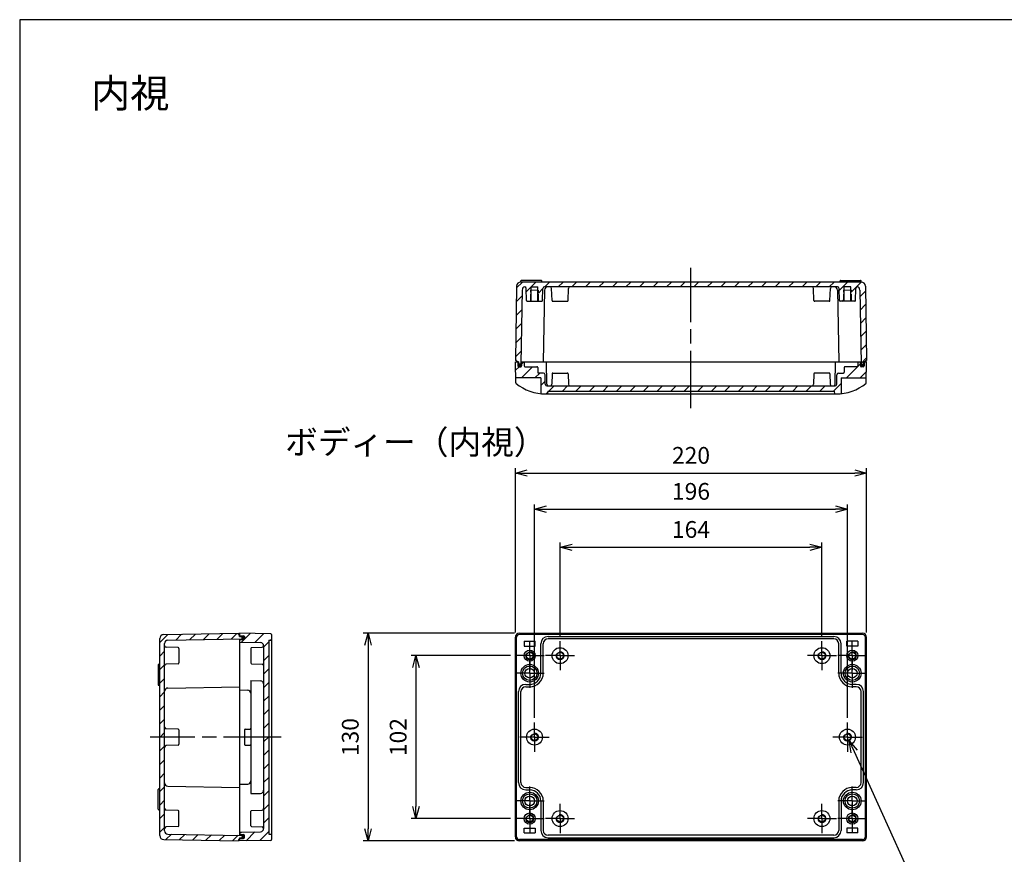
# Model space of a CAD drawing. Units: millimetres. Extents: x 0 to 3647, y 0 to 840.
# Drawn here: x 2438 to 3055, y 317 to 840 of the extents above; entities that cross this region are included whole.
import ezdxf

# ---------------------------------------------------------------- set-up
doc = ezdxf.new("R2010")
doc.units = ezdxf.units.MM
doc.header["$LTSCALE"] = 3
for name, pattern in [('AM_ISO02W050x2', [3.75, 3, -0.75]), ('AM_ISO08W050', [18, 12, -1.5, 3, -1.5]), ('AM_ISO08W050x2', [9, 6, -0.75, 1.5, -0.75])]:
    doc.linetypes.add(name, pattern=pattern)
for name, color, linetype, lineweight in [('AM_5', 3, 'Continuous', 25), ('AM_5 @ 3', 3, 'Continuous', 25), ('AM_7', 4, 'AM_ISO08W050', 25), ('AM_8', 1, 'Continuous', 25), ('ｶﾞｽｹｯﾄ', 5, 'Continuous', 25), ('ﾄｯﾌﾟｶﾊﾞｰ', 7, 'Continuous', 25), ('ﾎﾞﾃﾞｨｰ', 2, 'Continuous', 25), ('ﾎﾞﾃﾞｨｰ0', 2, 'AM_ISO02W050x2', 13)]:
    doc.layers.add(name, color=color, linetype=linetype, lineweight=lineweight)
doc.styles.get("Standard").update_dxf_attribs({"font": 'ISOCP.SHX', "bigfont": 'EXTFONT.SHX'})
doc.styles.add('takachi1', font='txt', dxfattribs={"height": 2.5})
doc.dimstyles.new('AM_ISO$0', dxfattribs={"dimtxt": 3.5, "dimasz": 2.5, "dimexe": 1, "dimexo": 1, "dimgap": 1.5, "dimtad": 1, "dimdsep": 46, "dimtxsty": 'Standard', "dimblk": 'OPEN30', "dimcen": 0, "dimclrd": 3, "dimclre": 3, "dimclrt": 2, "dimadec": 0, "dimazin": 2, "dimtp": 0.1, "dimtm": 0.1, "dimtfac": 0.71, "dimtmove": 0, "dimatfit": 3, "dimldrblk": 'OPEN30', "dimfxl": 0, "dimlwd": -1, "dimlwe": -1, "dimarcsym": 0})
doc.dimstyles.new('AM_ISO$3', dxfattribs={"dimtxt": 3.5, "dimasz": 2.5, "dimexe": 1, "dimexo": 1, "dimgap": 1.5, "dimtad": 1, "dimtoh": 1, "dimdsep": 46, "dimtxsty": 'Standard', "dimblk": 'OPEN30', "dimcen": 0, "dimclrd": 3, "dimclre": 3, "dimclrt": 2, "dimadec": 0, "dimazin": 2, "dimtp": 0.1, "dimtm": 0.1, "dimtfac": 0.71, "dimtofl": 0, "dimtmove": 0, "dimatfit": 0, "dimldrblk": 'OPEN30', "dimfxl": 0, "dimlwd": -1, "dimlwe": -1, "dimarcsym": 0})
pattern_1 = [(45, (0, -64.7684), (-4.242641, 4.242641), [])]
pattern_2 = [(45, (31.465, -26.169), (-4.242641, 4.242641), [])]

# ---------------------------------------------------------------- blocks, each defined once
blk = doc.blocks.new('TK-A3')
blk.add_lwpolyline([(0, 0), (403, 0), (403, 280), (0, 280)], close=True)
blk = doc.blocks.new('_Open30')
at = {"color": 0, "linetype": 'ByBlock', "lineweight": -2}
for p, q in [((-1, 0.268), (0, 0)), ((0, 0), (-1, -0.268)), ((0, 0), (-1, 0))]:
    blk.add_line(p, q, dxfattribs=at)
blk = doc.blocks.new('*D45')
at = {"layer": 'AM_5', "color": 3, "transparency": 16777216}
for p, q in [((2745.28, 441.72), (2683.12, 441.72)), ((2686.12, 434.22), (2686.12, 347.22)), ((2745.28, 339.72), (2683.12, 339.72))]:
    blk.add_line(p, q, dxfattribs=at)
at = {"layer": 'Defpoints', "color": 0, "transparency": 16777216}
for p in [(2748.28, 441.72), (2686.12, 339.72), (2748.28, 339.72)]:
    blk.add_point(p, dxfattribs=at)
at = {"layer": 'AM_5', "color": 3, "transparency": 16777216, "xscale": 7.5, "yscale": 7.5, "zscale": 7.5}
for p, rotation in [((2686.12, 441.72), 90), ((2686.12, 339.72), 270)]:
    blk.add_blockref('_Open30', p, dxfattribs=dict(at, rotation=rotation))
at = {"layer": 'AM_5', "color": 2, "transparency": 16777216, "insert": (2676.37, 390.72), "char_height": 10.5, "attachment_point": 5, "rotation": 90}
blk.add_mtext('102', dxfattribs=at)
blk = doc.blocks.new('*D44')
at = {"layer": 'AM_5', "color": 3, "transparency": 16777216}
for p, q in [((2747.9, 455.72), (2653.13, 455.72)), ((2656.13, 448.22), (2656.13, 333.22)), ((2747.9, 325.72), (2653.13, 325.72))]:
    blk.add_line(p, q, dxfattribs=at)
at = {"layer": 'Defpoints', "color": 0, "transparency": 16777216}
for p in [(2750.9, 455.72), (2656.13, 325.72), (2750.9, 325.72)]:
    blk.add_point(p, dxfattribs=at)
at = {"layer": 'AM_5', "color": 3, "transparency": 16777216, "xscale": 7.5, "yscale": 7.5, "zscale": 7.5}
for p, rotation in [((2656.13, 455.72), 90), ((2656.13, 325.72), 270)]:
    blk.add_blockref('_Open30', p, dxfattribs=dict(at, rotation=rotation))
at = {"layer": 'AM_5', "color": 2, "transparency": 16777216, "insert": (2646.38, 390.72), "char_height": 10.5, "attachment_point": 5, "rotation": 90}
blk.add_mtext('130', dxfattribs=at)
blk = doc.blocks.new('*D48')
at = {"layer": 'AM_5', "color": 3, "transparency": 16777216}
for p, q in [((2776.4, 453.84), (2776.4, 512.64)), ((2940.4, 453.84), (2940.4, 512.64)), ((2783.9, 509.64), (2932.9, 509.64))]:
    blk.add_line(p, q, dxfattribs=at)
at = {"layer": 'Defpoints', "color": 0, "transparency": 16777216}
for p in [(2940.4, 509.64), (2776.4, 450.84), (2940.4, 450.84)]:
    blk.add_point(p, dxfattribs=at)
at = {"layer": 'AM_5', "color": 3, "transparency": 16777216, "xscale": 7.5, "yscale": 7.5, "zscale": 7.5, "rotation": 180}
blk.add_blockref('_Open30', (2776.4, 509.64), dxfattribs=at)
at = {"layer": 'AM_5', "color": 3, "transparency": 16777216, "xscale": 7.5, "yscale": 7.5, "zscale": 7.5}
blk.add_blockref('_Open30', (2940.4, 509.64), dxfattribs=at)
at = {"layer": 'AM_5', "color": 2, "transparency": 16777216, "insert": (2858.4, 519.39), "char_height": 10.5, "attachment_point": 5}
blk.add_mtext('164', dxfattribs=at)
blk = doc.blocks.new('*D47')
at = {"layer": 'AM_5', "color": 3, "transparency": 16777216}
for p, q in [((2760.4, 402.84), (2760.4, 536.49)), ((2956.4, 402.84), (2956.4, 536.49)), ((2767.9, 533.49), (2948.9, 533.49))]:
    blk.add_line(p, q, dxfattribs=at)
at = {"layer": 'Defpoints', "color": 0, "transparency": 16777216}
for p in [(2956.4, 533.49), (2760.4, 399.84), (2956.4, 399.84)]:
    blk.add_point(p, dxfattribs=at)
at = {"layer": 'AM_5', "color": 3, "transparency": 16777216, "xscale": 7.5, "yscale": 7.5, "zscale": 7.5, "rotation": 180}
blk.add_blockref('_Open30', (2760.4, 533.49), dxfattribs=at)
at = {"layer": 'AM_5', "color": 3, "transparency": 16777216, "xscale": 7.5, "yscale": 7.5, "zscale": 7.5}
blk.add_blockref('_Open30', (2956.4, 533.49), dxfattribs=at)
at = {"layer": 'AM_5', "color": 2, "transparency": 16777216, "insert": (2858.4, 543.24), "char_height": 10.5, "attachment_point": 5}
blk.add_mtext('196', dxfattribs=at)
blk = doc.blocks.new('*D46')
at = {"layer": 'AM_5', "color": 3, "transparency": 16777216}
for p, q in [((2748.4, 456.22), (2748.4, 559.04)), ((2755.9, 556.04), (2960.9, 556.04)), ((2968.4, 456.22), (2968.4, 559.04))]:
    blk.add_line(p, q, dxfattribs=at)
at = {"layer": 'Defpoints', "color": 0, "transparency": 16777216}
for p in [(2968.4, 556.04), (2748.4, 453.22), (2968.4, 453.22)]:
    blk.add_point(p, dxfattribs=at)
at = {"layer": 'AM_5', "color": 3, "transparency": 16777216, "xscale": 7.5, "yscale": 7.5, "zscale": 7.5, "rotation": 180}
blk.add_blockref('_Open30', (2748.4, 556.04), dxfattribs=at)
at = {"layer": 'AM_5', "color": 3, "transparency": 16777216, "xscale": 7.5, "yscale": 7.5, "zscale": 7.5}
blk.add_blockref('_Open30', (2968.4, 556.04), dxfattribs=at)
at = {"layer": 'AM_5', "color": 2, "transparency": 16777216, "insert": (2858.4, 565.79), "char_height": 10.5, "attachment_point": 5}
blk.add_mtext('220', dxfattribs=at)
blk = doc.blocks.new('*D61')
at = {"layer": 'AM_5', "color": 3, "transparency": 16777216}
for p, q in [((2960.54, 381.62), (3007.06, 279.4)), ((3007.06, 279.4), (3040.98, 279.4))]:
    blk.add_line(p, q, dxfattribs=at)
at = {"layer": 'Defpoints', "color": 0, "transparency": 16777216}
for p in [(2955.36, 393), (2957.43, 388.45)]:
    blk.add_point(p, dxfattribs=at)
at = {"layer": 'AM_5', "color": 3, "transparency": 16777216, "xscale": 7.5, "yscale": 7.5, "zscale": 7.5, "rotation": 114.4712366766228}
blk.add_blockref('_Open30', (2957.43, 388.45), dxfattribs=at)
at = {"layer": 'AM_5', "color": 2, "transparency": 16777216, "insert": (3026.27, 289.15), "char_height": 10.5, "attachment_point": 5}
blk.add_mtext('6-M5', dxfattribs=at)

msp = doc.modelspace()

# ---------------------------------------------------------------- hatches: boundary and pattern name
at = {"layer": 'AM_8'}
h = msp.add_hatch(dxfattribs=at)
h.set_pattern_fill('_U', color=256, scale=6, angle=45, style=0, pattern_type=0)
h.set_pattern_definition(pattern_2)
edge = h.paths.add_edge_path()
edge.add_line((2751.7143, 675.678), (2965.0832, 675.678))
edge.add_arc((2965.0832, 673.178), 2.5, 1, 90, ccw=False)
edge.add_line((2967.5829, 673.2217), (2968.3988, 626.478))
edge.add_line((2968.3988, 626.478), (2967.5988, 626.478))
edge.add_line((2967.5988, 626.478), (2967.5988, 625.678))
edge.add_line((2967.5988, 625.678), (2966.3988, 625.678))
edge.add_line((2966.3988, 625.678), (2966.3777, 624.4728))
edge.add_arc((2966.0778, 624.478), 0.3, 270, 359, ccw=False)
edge.add_line((2966.0778, 624.178), (2965.2201, 624.178))
edge.add_arc((2965.2201, 624.478), 0.3, 181, 270, ccw=False)
edge.add_line((2964.9201, 624.4728), (2964.113, 670.7129))
edge.add_arc((2962.1133, 670.678), 2, 1, 80.4529486)
edge.add_arc((2962.6787, 671.678), 1, 103.5172818, 178)
edge.add_line((2961.6794, 671.7129), (2961.4156, 664.1606))
edge.add_arc((2960.9159, 664.178), 0.5, 270, 358, ccw=False)
edge.add_line((2960.9159, 663.678), (2958.8988, 663.678))
edge.add_line((2958.8988, 663.678), (2958.8988, 670.678))
edge.add_line((2958.8988, 670.678), (2958.4988, 670.678))
edge.add_line((2958.4988, 670.678), (2958.4988, 672.678))
edge.add_line((2958.4988, 672.678), (2954.2988, 672.678))
edge.add_line((2954.2988, 672.678), (2954.2988, 670.678))
edge.add_line((2954.2988, 670.678), (2953.8988, 670.678))
edge.add_line((2953.8988, 670.678), (2953.8988, 663.678))
edge.add_line((2953.8988, 663.678), (2951.8816, 663.678))
edge.add_arc((2951.8816, 664.178), 0.5, 182, 270, ccw=False)
edge.add_line((2951.3819, 664.1606), (2951.1182, 671.7129))
edge.add_arc((2950.1188, 671.678), 1, 2, 90)
edge.add_line((2950.1188, 672.678), (2946.6787, 672.678))
edge.add_line((2946.6787, 672.678), (2770.1188, 672.678))
edge.add_line((2770.1188, 672.678), (2768.6842, 672.678))
edge.add_line((2768.6842, 672.678), (2766.6787, 672.678))
edge.add_arc((2766.6787, 671.678), 1, 90, 178)
edge.add_line((2765.6794, 671.7129), (2765.4156, 664.1606))
edge.add_arc((2764.9159, 664.178), 0.5, 270, 358, ccw=False)
edge.add_line((2764.9159, 663.678), (2762.8988, 663.678))
edge.add_line((2762.8988, 663.678), (2762.8988, 670.678))
edge.add_line((2762.8988, 670.678), (2762.4988, 670.678))
edge.add_line((2762.4988, 670.678), (2762.4988, 672.678))
edge.add_line((2762.4988, 672.678), (2758.2988, 672.678))
edge.add_line((2758.2988, 672.678), (2758.2988, 670.678))
edge.add_line((2758.2988, 670.678), (2757.8988, 670.678))
edge.add_line((2757.8988, 670.678), (2757.8988, 663.678))
edge.add_line((2757.8988, 663.678), (2755.8816, 663.678))
edge.add_arc((2755.8816, 664.178), 0.5, 182, 270, ccw=False)
edge.add_line((2755.3819, 664.1606), (2755.1182, 671.7129))
edge.add_arc((2754.1188, 671.678), 1, 2, 76.4827182)
edge.add_arc((2754.6842, 670.678), 2, 99.5470514, 179)
edge.add_line((2752.6845, 670.7129), (2751.8774, 624.4728))
edge.add_arc((2751.5775, 624.478), 0.3, 270, 359, ccw=False)
edge.add_line((2751.5775, 624.178), (2750.7198, 624.178))
edge.add_arc((2750.7198, 624.478), 0.3, 181, 270, ccw=False)
edge.add_line((2750.4198, 624.4728), (2750.3988, 625.678))
edge.add_line((2750.3988, 625.678), (2749.1988, 625.678))
edge.add_line((2749.1988, 625.678), (2749.1988, 626.478))
edge.add_line((2749.1988, 626.478), (2748.3988, 626.478))
edge.add_line((2748.3988, 626.478), (2749.2147, 673.2217))
edge.add_arc((2751.7143, 673.178), 2.5, 90, 179, ccw=False)
h = msp.add_hatch(dxfattribs=at)
h.set_pattern_fill('_U', color=256, scale=6, angle=45, style=0, pattern_type=0)
h.set_pattern_definition(pattern_2)
edge = h.paths.add_edge_path()
edge.add_line((2748.5733, 615.678), (2748.3988, 625.678))
edge.add_line((2748.3988, 625.678), (2749.8988, 625.678))
edge.add_line((2749.8988, 625.678), (2749.9867, 623.1606))
edge.add_arc((2750.4864, 623.178), 0.5, 182, 270)
edge.add_line((2750.4864, 622.678), (2751.8112, 622.678))
edge.add_arc((2751.8112, 623.178), 0.5, 270, 358)
edge.add_line((2752.3109, 623.1606), (2752.3988, 625.678))
edge.add_line((2752.3988, 625.678), (2753.8988, 625.678))
edge.add_line((2753.8988, 625.678), (2753.9426, 623.1693))
edge.add_arc((2754.4425, 623.178), 0.5, 181, 270)
edge.add_line((2754.4425, 622.678), (2761.8985, 622.678))
edge.add_arc((2761.8985, 622.178), 0.5, 0, 90, ccw=False)
edge.add_line((2762.3985, 622.178), (2762.3985, 619.178))
edge.add_arc((2762.8985, 619.178), 0.5, 180, 270)
edge.add_line((2762.8985, 618.678), (2766.0383, 618.678))
edge.add_arc((2766.0383, 617.678), 1, 1, 90, ccw=False)
edge.add_line((2767.0381, 617.6955), (2767.1434, 611.6606))
edge.add_arc((2768.1433, 611.678), 1, 181, 270)
edge.add_line((2768.1433, 610.678), (2782.6438, 610.678))
edge.add_line((2782.6438, 610.678), (2858.3988, 610.678))
edge.add_line((2858.3988, 610.678), (2934.1537, 610.678))
edge.add_line((2934.1537, 610.678), (2948.6542, 610.678))
edge.add_arc((2948.6542, 611.678), 1, 270, 359)
edge.add_line((2949.6541, 611.6606), (2949.7594, 617.6955))
edge.add_arc((2950.7593, 617.678), 1, 90, 179, ccw=False)
edge.add_line((2950.7593, 618.678), (2953.8991, 618.678))
edge.add_arc((2953.8991, 619.178), 0.5, 270, 360)
edge.add_line((2954.3991, 619.178), (2954.3991, 622.178))
edge.add_arc((2954.8991, 622.178), 0.5, 90, 180, ccw=False)
edge.add_line((2954.8991, 622.678), (2962.3551, 622.678))
edge.add_arc((2962.3551, 623.178), 0.5, 270, 359)
edge.add_line((2962.855, 623.1693), (2962.8988, 625.678))
edge.add_line((2962.8988, 625.678), (2964.3988, 625.678))
edge.add_line((2964.3988, 625.678), (2964.4867, 623.1606))
edge.add_arc((2964.9864, 623.178), 0.5, 182, 270)
edge.add_line((2964.9864, 622.678), (2966.3112, 622.678))
edge.add_arc((2966.3112, 623.178), 0.5, 270, 358)
edge.add_line((2966.8109, 623.1606), (2966.8988, 625.678))
edge.add_line((2966.8988, 625.678), (2968.3988, 625.678))
edge.add_line((2968.3988, 625.678), (2968.2242, 615.678))
edge.add_line((2968.2242, 615.678), (2952.3988, 615.678))
edge.add_line((2952.3988, 615.678), (2952.3988, 605.8284))
edge.add_arc((2949.3988, 635.678), 30, 270, 275.7391705, ccw=False)
edge.add_line((2949.3988, 605.678), (2948.3274, 605.678))
edge.add_line((2948.3274, 605.678), (2948.1488, 607.378))
edge.add_line((2948.1488, 607.378), (2768.6488, 607.378))
edge.add_line((2768.6488, 607.378), (2768.4701, 605.678))
edge.add_line((2768.4701, 605.678), (2767.3988, 605.678))
edge.add_arc((2767.3988, 635.678), 30, 264.2608295, 270, ccw=False)
edge.add_line((2764.3988, 605.8284), (2764.3988, 615.678))
edge.add_line((2764.3988, 615.678), (2748.5733, 615.678))
h = msp.add_hatch(dxfattribs=at)
h.set_pattern_fill('_U', color=256, scale=6, angle=45, style=0, pattern_type=0)
h.set_pattern_definition(pattern_1)
edge = h.paths.add_edge_path()
edge.add_arc((2576.9339, 452.5412), 0.3, 271, 360)
edge.add_line((2577.2339, 452.5412), (2577.2339, 453.3992))
edge.add_arc((2576.9339, 453.3992), 0.3, 0, 89)
edge.add_line((2576.9392, 453.6992), (2575.7339, 453.7202))
edge.add_line((2575.7339, 453.7202), (2575.7339, 454.9205))
edge.add_line((2575.7339, 454.9205), (2574.9339, 454.9205))
edge.add_line((2574.9339, 454.9205), (2574.9339, 455.7205))
edge.add_line((2574.9339, 455.7205), (2528.1903, 454.9046))
edge.add_arc((2528.2339, 452.405), 2.5, 91, 180)
edge.add_line((2525.7339, 452.405), (2525.7339, 329.036))
edge.add_arc((2528.2339, 329.036), 2.5, 180, 269)
edge.add_line((2528.1903, 326.5364), (2574.9339, 325.7205))
edge.add_line((2574.9339, 325.7205), (2574.9339, 326.5205))
edge.add_line((2574.9339, 326.5205), (2575.7339, 326.5205))
edge.add_line((2575.7339, 326.5205), (2575.7339, 327.2208))
edge.add_line((2575.7339, 327.2208), (2575.7339, 327.7208))
edge.add_line((2575.7339, 327.7208), (2576.9392, 327.7418))
edge.add_arc((2576.9339, 328.0418), 0.3, 271, 360)
edge.add_line((2577.2339, 328.0418), (2577.2339, 328.8998))
edge.add_arc((2576.9339, 328.8998), 0.3, 0, 89)
edge.add_line((2576.9392, 329.1998), (2530.699, 330.0069))
edge.add_arc((2530.7339, 332.0066), 2, 180, 269, ccw=False)
edge.add_line((2528.7339, 332.0066), (2528.7339, 449.4344))
edge.add_arc((2530.7339, 449.4344), 2, 91, 180, ccw=False)
edge.add_line((2530.699, 451.4341), (2576.9392, 452.2412))
h = msp.add_hatch(dxfattribs=at)
h.set_pattern_fill('_U', color=256, scale=6, angle=45, style=0, pattern_type=0)
h.set_pattern_definition(pattern_1)
edge = h.paths.add_edge_path()
edge.add_line((2575.7339, 454.2202), (2578.2514, 454.1323))
edge.add_arc((2578.2339, 453.6326), 0.5, 0, 88, ccw=False)
edge.add_line((2578.7339, 453.6326), (2578.7339, 452.3078))
edge.add_arc((2578.2339, 452.3078), 0.5, -88, 0, ccw=False)
edge.add_line((2578.2514, 451.8081), (2575.7339, 451.7202))
edge.add_line((2575.7339, 451.7202), (2575.7339, 450.2202))
edge.add_line((2575.7339, 450.2202), (2588.7688, 449.9927))
edge.add_arc((2588.7339, 447.993), 2, 0, 89, ccw=False)
edge.add_line((2590.7339, 447.993), (2590.7339, 435.4754))
edge.add_line((2590.7339, 435.4754), (2590.7339, 424.0218))
edge.add_line((2590.7339, 424.0218), (2590.7339, 357.4192))
edge.add_line((2590.7339, 357.4192), (2590.7339, 345.9656))
edge.add_line((2590.7339, 345.9656), (2590.7339, 333.4754))
edge.add_line((2590.7339, 333.4754), (2590.7339, 333.448))
edge.add_arc((2588.7339, 333.448), 2, -89, 0, ccw=False)
edge.add_line((2588.7688, 331.4483), (2575.7339, 331.2208))
edge.add_line((2575.7339, 331.2208), (2575.7339, 329.7208))
edge.add_line((2575.7339, 329.7208), (2578.2514, 329.6329))
edge.add_arc((2578.2339, 329.1332), 0.5, 0, 88, ccw=False)
edge.add_line((2578.7339, 329.1332), (2578.7339, 327.8084))
edge.add_arc((2578.2339, 327.8084), 0.5, 272, 360, ccw=False)
edge.add_line((2578.2514, 327.3087), (2575.7339, 327.2208))
edge.add_line((2575.7339, 327.2208), (2575.7339, 325.7205))
edge.add_line((2575.7339, 325.7205), (2595.2426, 326.061))
edge.add_arc((2595.2339, 326.5609), 0.5, 271, 360)
edge.add_line((2595.7339, 326.5609), (2595.7339, 329.6705))
edge.add_arc((2595.4339, 329.6705), 0.3, 0, 90)
edge.add_line((2595.4339, 329.9705), (2594.0339, 329.9705))
edge.add_line((2594.0339, 329.9705), (2594.0339, 451.4705))
edge.add_line((2594.0339, 451.4705), (2595.4339, 451.4705))
edge.add_arc((2595.4339, 451.7705), 0.3, 270, 360)
edge.add_line((2595.7339, 451.7705), (2595.7339, 454.88))
edge.add_arc((2595.2339, 454.88), 0.5, 360, 449)
edge.add_line((2595.2426, 455.38), (2575.7339, 455.7205))
edge.add_line((2575.7339, 455.7205), (2575.7339, 454.2202))
at = {"layer": 'ｶﾞｽｹｯﾄ'}
h = msp.add_hatch(color=256, dxfattribs=at)
edge = h.paths.add_edge_path()
edge.add_arc((2750.2147, 624.2248), 0.265, 26.6258454, 182)
edge.add_line((2749.9498, 624.2156), (2749.9867, 623.1606))
edge.add_arc((2750.4864, 623.178), 0.5, 182, 270)
edge.add_line((2750.4864, 622.678), (2751.8112, 622.678))
edge.add_arc((2751.8112, 623.178), 0.5, -90, -2)
edge.add_line((2752.3109, 623.1606), (2752.3464, 624.178))
edge.add_line((2752.3464, 624.178), (2750.7198, 624.178))
edge.add_arc((2750.7198, 624.478), 0.3, -153.3741546, -90, ccw=False)
h = msp.add_hatch(color=256, dxfattribs=at)
edge = h.paths.add_edge_path()
edge.add_arc((2966.5829, 624.2248), 0.265, -2, 153.3741546, ccw=False)
edge.add_line((2966.8477, 624.2156), (2966.8109, 623.1606))
edge.add_arc((2966.3112, 623.178), 0.5, -90, -2, ccw=False)
edge.add_line((2966.3112, 622.678), (2964.9864, 622.678))
edge.add_arc((2964.9864, 623.178), 0.5, 182, 270, ccw=False)
edge.add_line((2964.4867, 623.1606), (2964.4511, 624.178))
edge.add_line((2964.4511, 624.178), (2966.0778, 624.178))
edge.add_arc((2966.0778, 624.478), 0.3, 270, 333.3741546)
h = msp.add_hatch(color=256, dxfattribs=at)
edge = h.paths.add_edge_path()
edge.add_arc((2577.1871, 453.9043), 0.265, 88, 243.3741546, ccw=False)
edge.add_line((2577.1964, 454.1691), (2578.2514, 454.1323))
edge.add_arc((2578.2339, 453.6326), 0.5, 0, 88, ccw=False)
edge.add_line((2578.7339, 453.6326), (2578.7339, 452.3078))
edge.add_arc((2578.2339, 452.3078), 0.5, 272, 360, ccw=False)
edge.add_line((2578.2514, 451.8081), (2577.2339, 451.7726))
edge.add_line((2577.2339, 451.7726), (2577.2339, 453.3992))
edge.add_arc((2576.9339, 453.3992), 0.3, 360, 423.3741546)
h = msp.add_hatch(color=256, dxfattribs=at)
edge = h.paths.add_edge_path()
edge.add_arc((2577.1871, 327.5367), 0.265, 116.6258454, 272)
edge.add_line((2577.1964, 327.2719), (2578.2514, 327.3087))
edge.add_arc((2578.2339, 327.8084), 0.5, 272, 360)
edge.add_line((2578.7339, 327.8084), (2578.7339, 329.1332))
edge.add_arc((2578.2339, 329.1332), 0.5, 0, 88)
edge.add_line((2578.2514, 329.6329), (2577.2339, 329.6684))
edge.add_line((2577.2339, 329.6684), (2577.2339, 328.0418))
edge.add_arc((2576.9339, 328.0418), 0.3, -63.3741546, 0, ccw=False)

# ---------------------------------------------------------------- linework, layer by layer
at = {"layer": 'AM_7'}
for p, q in [((2858.3988, 596.678), (2858.3988, 684.678)), ((2601.7339, 390.7205), (2519.7339, 390.7205))]:
    msp.add_line(p, q, dxfattribs=at)
at = {"layer": 'AM_7', "linetype": 'AM_ISO08W050x2'}
for p, q in [((2757.3988, 441.7205), (2757.3988, 450.8435)), ((2776.3988, 441.7205), (2776.3988, 450.8435)), ((2940.3988, 441.7205), (2940.3988, 450.8435)), ((2959.3988, 441.7205), (2959.3988, 450.8435)), ((2757.3988, 441.7205), (2748.2757, 441.7205)), ((2757.3988, 441.7205), (2766.5218, 441.7205)), ((2757.3988, 441.7205), (2757.3988, 432.5974)), ((2757.3988, 430.7205), (2757.3988, 439.8435)), ((2776.3988, 441.7205), (2767.2757, 441.7205)), ((2776.3988, 441.7205), (2785.5218, 441.7205)), ((2776.3988, 441.7205), (2776.3988, 432.5974)), ((2940.3988, 441.7205), (2931.2757, 441.7205)), ((2940.3988, 441.7205), (2949.5218, 441.7205)), ((2940.3988, 441.7205), (2940.3988, 432.5974)), ((2959.3988, 441.7205), (2950.2757, 441.7205)), ((2959.3988, 441.7205), (2968.5218, 441.7205)), ((2959.3988, 441.7205), (2959.3988, 432.5974)), ((2959.3988, 430.7205), (2959.3988, 439.8435)), ((2757.3988, 430.7205), (2748.2757, 430.7205)), ((2757.3988, 430.7205), (2766.5218, 430.7205)), ((2757.3988, 430.7205), (2757.3988, 421.5974)), ((2959.3988, 430.7205), (2950.2757, 430.7205)), ((2959.3988, 430.7205), (2968.5218, 430.7205)), ((2959.3988, 430.7205), (2959.3988, 421.5974)), ((2760.3988, 390.7205), (2760.3988, 399.8435)), ((2956.3988, 390.7205), (2956.3988, 399.8435)), ((2760.3988, 390.7205), (2751.2757, 390.7205)), ((2760.3988, 390.7205), (2769.5218, 390.7205)), ((2760.3988, 390.7205), (2760.3988, 381.5974)), ((2956.3988, 390.7205), (2947.2757, 390.7205)), ((2956.3988, 390.7205), (2965.5218, 390.7205)), ((2956.3988, 390.7205), (2956.3988, 381.5974)), ((2757.3988, 350.7205), (2757.3988, 359.8435)), ((2959.3988, 350.7205), (2959.3988, 359.8435)), ((2757.3988, 350.7205), (2748.2757, 350.7205)), ((2757.3988, 350.7205), (2766.5218, 350.7205)), ((2757.3988, 350.7205), (2757.3988, 341.5974)), ((2757.3988, 339.7205), (2757.3988, 348.8435)), ((2776.3988, 339.7205), (2776.3988, 348.8435)), ((2940.3988, 339.7205), (2940.3988, 348.8435)), ((2959.3988, 350.7205), (2950.2757, 350.7205)), ((2959.3988, 350.7205), (2968.5218, 350.7205)), ((2959.3988, 350.7205), (2959.3988, 341.5974)), ((2959.3988, 339.7205), (2959.3988, 348.8435)), ((2757.3988, 339.7205), (2748.2757, 339.7205)), ((2757.3988, 339.7205), (2766.5218, 339.7205)), ((2757.3988, 339.7205), (2757.3988, 330.5974)), ((2776.3988, 339.7205), (2767.2757, 339.7205)), ((2776.3988, 339.7205), (2785.5218, 339.7205)), ((2776.3988, 339.7205), (2776.3988, 330.5974)), ((2940.3988, 339.7205), (2931.2757, 339.7205)), ((2940.3988, 339.7205), (2949.5218, 339.7205)), ((2940.3988, 339.7205), (2940.3988, 330.5974)), ((2959.3988, 339.7205), (2950.2757, 339.7205)), ((2959.3988, 339.7205), (2968.5218, 339.7205)), ((2959.3988, 339.7205), (2959.3988, 330.5974))]:
    msp.add_line(p, q, dxfattribs=at)
at = {"layer": 'ﾄｯﾌﾟｶﾊﾞｰ'}
for p, q in [((2748.3988, 625.678), (2749.8988, 625.678)), ((2748.6287, 612.5079), (2748.3988, 625.678)), ((2749.8988, 625.678), (2749.9867, 623.1606)), ((2751.8985, 625.678), (2964.8991, 625.678)), ((2752.3988, 625.678), (2752.3109, 623.1606)), ((2768.143, 611.6693), (2767.8985, 625.678)), ((2948.6545, 611.6693), (2948.8991, 625.678)), ((2964.3988, 625.678), (2964.4867, 623.1606)), ((2966.8988, 625.678), (2966.8109, 623.1606)), ((2968.3988, 625.678), (2966.8988, 625.678)), ((2968.1689, 612.5079), (2968.3988, 625.678)), ((2750.4864, 622.678), (2751.8112, 622.678)), ((2767.1434, 611.6606), (2767.0381, 617.6955)), ((2949.6541, 611.6606), (2949.7594, 617.6955)), ((2966.3112, 622.678), (2964.9864, 622.678)), ((2764.3988, 615.678), (2748.5733, 615.678)), ((2764.3988, 615.678), (2764.3988, 605.8284)), ((2768.1433, 610.678), (2948.6542, 610.678)), ((2952.3988, 615.678), (2952.3988, 605.8284)), ((2952.3988, 615.678), (2968.2242, 615.678)), ((2767.3988, 605.678), (2949.3988, 605.678)), ((2768.6488, 607.378), (2768.4701, 605.678)), ((2768.6488, 607.378), (2948.1488, 607.378)), ((2948.1488, 607.378), (2948.3274, 605.678)), ((2575.7339, 455.7205), (2575.7339, 454.2202)), ((2595.2426, 455.38), (2575.7339, 455.7205)), ((2575.7339, 454.2202), (2578.2514, 454.1323)), ((2575.7339, 452.2202), (2575.7339, 329.2208)), ((2575.7339, 451.7202), (2578.2514, 451.8081)), ((2575.7339, 450.2202), (2588.7688, 449.9927)), ((2578.7339, 453.6326), (2578.7339, 452.3078)), ((2594.0339, 451.4705), (2595.4339, 451.4705)), ((2594.0339, 451.4705), (2594.0339, 329.9705)), ((2595.7339, 454.88), (2595.7339, 326.5609)), ((2582.7339, 446.2377), (2582.7339, 437.2033)), ((2583.2165, 446.7373), (2589.7688, 446.9662)), ((2590.7339, 447.993), (2590.7339, 447.9656)), ((2590.7339, 447.9656), (2590.7339, 333.4754)), ((2583.2165, 436.7036), (2589.7688, 436.4748)), ((2582.7339, 426.1268), (2582.7339, 355.3142)), ((2582.7339, 426.1268), (2588.7688, 426.0215)), ((2575.7339, 420.2205), (2580.7688, 420.1326)), ((2578.7339, 395.2205), (2578.7339, 386.2205)), ((2579.2339, 395.7205), (2582.2339, 395.7205)), ((2579.2339, 385.7205), (2582.2339, 385.7205)), ((2575.7339, 361.2205), (2580.7688, 361.3084)), ((2582.7339, 355.3142), (2588.7688, 355.4195)), ((2582.7339, 335.2033), (2582.7339, 344.2377)), ((2583.2165, 344.7373), (2589.7688, 344.9662)), ((2583.2165, 334.7036), (2589.7688, 334.4748)), ((2590.7339, 333.448), (2590.7339, 333.4754)), ((2575.7339, 331.2208), (2588.7688, 331.4483)), ((2575.7339, 329.7208), (2578.2514, 329.6329)), ((2575.7339, 327.2208), (2578.2514, 327.3087)), ((2575.7339, 325.7205), (2575.7339, 327.2208)), ((2578.7339, 327.8084), (2578.7339, 329.1332)), ((2594.0339, 329.9705), (2595.4339, 329.9705)), ((2595.2426, 326.061), (2575.7339, 325.7205))]:
    msp.add_line(p, q, dxfattribs=at)
at = {"layer": 'ﾄｯﾌﾟｶﾊﾞｰ', "ltscale": 0.5}
for p, q in [((2753.8988, 625.678), (2753.9426, 623.1693)), ((2962.8988, 625.678), (2962.855, 623.1693)), ((2754.4425, 622.678), (2761.8985, 622.678)), ((2762.3985, 622.178), (2762.3985, 619.178)), ((2766.0383, 618.678), (2762.8985, 618.678)), ((2771.3819, 618.1955), (2771.1531, 611.6431)), ((2771.8816, 618.678), (2780.9159, 618.678)), ((2781.4156, 618.1955), (2781.6444, 611.6431)), ((2935.3819, 618.1955), (2935.1531, 611.6431)), ((2944.9159, 618.678), (2935.8816, 618.678)), ((2945.4156, 618.1955), (2945.6444, 611.6431)), ((2950.7593, 618.678), (2953.8991, 618.678)), ((2954.3991, 622.178), (2954.3991, 619.178)), ((2962.3551, 622.678), (2954.8991, 622.678))]:
    msp.add_line(p, q, dxfattribs=at)
at = {"layer": 'ﾄｯﾌﾟｶﾊﾞｰ'}
for centre, radius, start, end in [((2750.4864, 623.178), 0.5, 182, 270), ((2751.8112, 623.178), 0.5, 270, 358), ((2964.9864, 623.178), 0.5, 182, 270), ((2966.3112, 623.178), 0.5, 270, 358), ((2766.0383, 617.678), 1, 1, 90), ((2950.7593, 617.678), 1, 90, 179), ((2749.1286, 612.5166), 0.5, 181, 231.7328852), ((2767.3988, 635.678), 30, 231.7328852, 270), ((2768.1433, 611.678), 1, 181, 270), ((2769.1428, 611.6868), 1, 181, 270), ((2947.6547, 611.6868), 1, 270, 359), ((2948.6542, 611.678), 1, 270, 359), ((2949.3988, 635.678), 30, 270, 308.2671148), ((2967.669, 612.5166), 0.5, 308.2671148, 359), ((2578.2339, 453.6326), 0.5, 360, 88), ((2578.2339, 452.3078), 0.5, 272, 360), ((2595.2339, 454.88), 0.5, 0, 89), ((2595.4339, 451.7705), 0.3, 270, 0), ((2583.2339, 446.2377), 0.5, 92, 180), ((2588.7339, 447.993), 2, 0, 89), ((2589.7339, 447.9656), 1, 272, 0), ((2583.2339, 437.2033), 0.5, 180, 268), ((2589.7339, 435.4754), 1, 0, 88), ((2588.7339, 424.0218), 2, 0, 89), ((2580.7339, 418.1329), 2, 0, 89), ((2579.2339, 395.2205), 0.5, 90, 180), ((2582.2339, 396.2205), 0.5, 270, 0), ((2579.2339, 386.2205), 0.5, 180, 270), ((2582.2339, 385.2205), 0.5, 0, 90), ((2580.7339, 363.3081), 2, 271, 0), ((2588.7339, 357.4192), 2, 271, 0), ((2589.7339, 345.9656), 1, 272, 0), ((2583.2339, 344.2377), 0.5, 92, 180), ((2583.2339, 335.2033), 0.5, 180, 268), ((2588.7339, 333.448), 2, 271, 0), ((2589.7339, 333.4754), 1, 0, 88), ((2578.2339, 329.1332), 0.5, 0, 88), ((2578.2339, 327.8084), 0.5, 272, 0), ((2595.4339, 329.6705), 0.3, 0, 90), ((2595.2339, 326.5609), 0.5, 271, 0)]:
    msp.add_arc(centre, radius, start, end, dxfattribs=at)
at = {"layer": 'ﾄｯﾌﾟｶﾊﾞｰ', "ltscale": 0.5}
for centre, radius, start, end in [((2754.4425, 623.178), 0.5, 181, 270), ((2962.3551, 623.178), 0.5, 270, 359), ((2761.8985, 622.178), 0.5, 0, 90), ((2762.8985, 619.178), 0.5, 180, 270), ((2771.8816, 618.178), 0.5, 90, 178), ((2780.9159, 618.178), 0.5, 2, 90), ((2935.8816, 618.178), 0.5, 90, 178), ((2944.9159, 618.178), 0.5, 2, 90), ((2953.8991, 619.178), 0.5, 270, 0), ((2954.8991, 622.178), 0.5, 90, 180), ((2770.1537, 611.678), 1, 273.486256, 358), ((2782.6438, 611.678), 1, 182, 270), ((2934.1537, 611.678), 1, 270, 358), ((2946.6438, 611.678), 1, 182, 266.513744)]:
    msp.add_arc(centre, radius, start, end, dxfattribs=at)
at = {"layer": 'ﾎﾞﾃﾞｨｰ'}
for p, q in [((2749.2147, 673.2217), (2748.3988, 626.478)), ((2965.0832, 675.678), (2751.7143, 675.678)), ((2751.8988, 675.678), (2751.8988, 676.378)), ((2764.5988, 676.678), (2752.1988, 676.678)), ((2758.2988, 672.678), (2762.4988, 672.678)), ((2758.2988, 663.678), (2758.2988, 672.678)), ((2762.4988, 663.678), (2762.4988, 672.678)), ((2764.8988, 675.678), (2764.8988, 676.378)), ((2950.1188, 672.678), (2766.6787, 672.678)), ((2951.8988, 675.678), (2951.8988, 676.378)), ((2952.1988, 676.678), (2964.5988, 676.678)), ((2954.2988, 663.678), (2954.2988, 672.678)), ((2958.4988, 672.678), (2954.2988, 672.678)), ((2958.4988, 663.678), (2958.4988, 672.678)), ((2964.8988, 675.678), (2964.8988, 676.378)), ((2967.5829, 673.2217), (2968.3988, 626.478)), ((2752.6845, 670.7129), (2751.8774, 624.4728)), ((2766.6845, 670.7129), (2765.8985, 625.678)), ((2771.3819, 664.1606), (2771.1182, 671.7129)), ((2781.4156, 664.1606), (2781.6794, 671.7129)), ((2935.3819, 664.1606), (2935.1182, 671.7129)), ((2945.4156, 664.1606), (2945.6794, 671.7129)), ((2950.113, 670.7129), (2950.8991, 625.678)), ((2964.113, 670.7129), (2964.9201, 624.4728)), ((2771.8816, 663.678), (2780.9159, 663.678)), ((2944.9159, 663.678), (2935.8816, 663.678)), ((2749.1988, 626.478), (2748.3988, 626.478)), ((2749.1988, 626.478), (2749.1988, 625.678)), ((2750.3988, 625.678), (2749.1988, 625.678)), ((2750.3988, 625.678), (2749.1988, 625.678)), ((2750.3988, 625.678), (2750.4198, 624.4728)), ((2752.3464, 624.178), (2750.7198, 624.178)), ((2964.4511, 624.178), (2966.0778, 624.178)), ((2966.3988, 625.678), (2966.3777, 624.4728)), ((2966.3988, 625.678), (2967.5988, 625.678)), ((2966.3988, 625.678), (2967.5988, 625.678)), ((2967.5988, 626.478), (2968.3988, 626.478)), ((2967.5988, 626.478), (2967.5988, 625.678)), ((2525.7339, 329.036), (2525.7339, 452.405)), ((2528.1903, 454.9046), (2574.9339, 455.7205)), ((2530.699, 451.4341), (2576.9392, 452.2412)), ((2574.9339, 454.9205), (2574.9339, 455.7205)), ((2574.9339, 454.9205), (2575.7339, 454.9205)), ((2575.7339, 453.7202), (2575.7339, 454.9205)), ((2575.7339, 453.7202), (2575.7339, 454.9205)), ((2575.7339, 453.7202), (2576.9392, 453.6992)), ((2577.2339, 451.7726), (2577.2339, 453.3992)), ((2748.3988, 328.2205), (2748.3988, 453.2205)), ((2749.1988, 328.2205), (2749.1988, 453.2205)), ((2750.8988, 455.7205), (2965.8988, 455.7205)), ((2965.8988, 454.9205), (2750.8988, 454.9205)), ((2753.8982, 450.7205), (2760.8982, 450.7205)), ((2753.8982, 450.7205), (2753.8982, 447.7205)), ((2760.8982, 447.7205), (2760.8982, 450.7205)), ((2768.8985, 453.7205), (2947.8991, 453.7205)), ((2947.8991, 452.2205), (2768.8985, 452.2205)), ((2962.8994, 450.7205), (2955.8994, 450.7205)), ((2955.8994, 447.7205), (2955.8994, 450.7205)), ((2962.8994, 450.7205), (2962.8994, 447.7205)), ((2967.5988, 328.2205), (2967.5988, 453.2205)), ((2968.3988, 328.2205), (2968.3988, 453.2205)), ((2528.7339, 332.0066), (2528.7339, 449.4344)), ((2537.2514, 446.7373), (2529.699, 447.0011)), ((2537.7339, 446.2377), (2537.7339, 437.2033)), ((2753.8982, 447.7205), (2760.8982, 447.7205)), ((2764.3985, 430.7205), (2764.3985, 449.2205)), ((2765.8985, 430.7205), (2765.8985, 449.2205)), ((2950.8991, 430.7205), (2950.8991, 449.2205)), ((2952.3991, 430.7205), (2952.3991, 449.2205)), ((2962.8994, 447.7205), (2955.8994, 447.7205)), ((2524.7339, 435.9205), (2524.7339, 423.5205)), ((2525.7339, 436.2205), (2525.0339, 436.2205)), ((2537.2514, 436.7036), (2529.699, 436.4399)), ((2525.7339, 423.2205), (2525.0339, 423.2205)), ((2530.699, 421.4344), (2575.7339, 422.2205)), ((2754.8988, 423.7205), (2757.3985, 423.7205)), ((2754.8988, 422.2205), (2757.3985, 422.2205)), ((2961.8988, 423.7205), (2959.3991, 423.7205)), ((2961.8988, 422.2205), (2959.3991, 422.2205)), ((2750.3988, 362.2205), (2750.3988, 419.2205)), ((2751.8988, 362.2205), (2751.8988, 419.2205)), ((2964.8988, 362.2205), (2964.8988, 419.2205)), ((2966.3988, 362.2205), (2966.3988, 419.2205)), ((2537.2514, 395.7373), (2529.699, 396.0011)), ((2537.7339, 395.2377), (2537.7339, 386.2033)), ((2537.2514, 385.7036), (2529.699, 385.4399)), ((2524.7339, 345.5205), (2524.7339, 357.9205)), ((2525.7339, 358.2205), (2525.0339, 358.2205)), ((2530.699, 360.0066), (2575.7339, 359.2205)), ((2754.8988, 359.2205), (2757.3985, 359.2205)), ((2754.8988, 357.7205), (2757.3985, 357.7205)), ((2961.8988, 359.2205), (2959.3991, 359.2205)), ((2961.8988, 357.7205), (2959.3991, 357.7205)), ((2764.3985, 350.7205), (2764.3985, 332.2205)), ((2765.8985, 350.7205), (2765.8985, 332.2205)), ((2950.8991, 350.7205), (2950.8991, 332.2205)), ((2952.3991, 350.7205), (2952.3991, 332.2205)), ((2525.7339, 345.2205), (2525.0339, 345.2205)), ((2537.2514, 344.7373), (2529.699, 345.0011)), ((2537.7339, 335.2033), (2537.7339, 344.2377)), ((2537.2514, 334.7036), (2529.699, 334.4399)), ((2753.8982, 330.7205), (2753.8982, 333.7205)), ((2753.8982, 333.7205), (2760.8982, 333.7205)), ((2760.8982, 333.7205), (2760.8982, 330.7205)), ((2962.8994, 333.7205), (2955.8994, 333.7205)), ((2955.8994, 333.7205), (2955.8994, 330.7205)), ((2962.8994, 330.7205), (2962.8994, 333.7205)), ((2530.699, 330.0069), (2576.9392, 329.1998)), ((2575.7339, 327.7208), (2576.9392, 327.7418)), ((2575.7339, 327.7208), (2575.7339, 326.5205)), ((2575.7339, 327.7208), (2575.7339, 326.5205)), ((2577.2339, 329.6684), (2577.2339, 328.0418)), ((2753.8982, 330.7205), (2760.8982, 330.7205)), ((2947.8991, 329.2205), (2768.8985, 329.2205)), ((2768.8985, 327.7205), (2947.8991, 327.7205)), ((2962.8994, 330.7205), (2955.8994, 330.7205)), ((2528.1903, 326.5364), (2574.9339, 325.7205)), ((2574.9339, 326.5205), (2574.9339, 325.7205)), ((2574.9339, 326.5205), (2575.7339, 326.5205)), ((2965.8988, 326.5205), (2750.8988, 326.5205)), ((2965.8988, 325.7205), (2750.8988, 325.7205))]:
    msp.add_line(p, q, dxfattribs=at)
at = {"layer": 'ﾎﾞﾃﾞｨｰ', "ltscale": 0.5}
for p, q in [((2755.3819, 664.1606), (2755.1182, 671.7129)), ((2765.4156, 664.1606), (2765.6794, 671.7129)), ((2951.3819, 664.1606), (2951.1182, 671.7129)), ((2961.4156, 664.1606), (2961.6794, 671.7129)), ((2755.8816, 663.678), (2764.9159, 663.678)), ((2960.9159, 663.678), (2951.8816, 663.678))]:
    msp.add_line(p, q, dxfattribs=at)
at = {"layer": 'ﾎﾞﾃﾞｨｰ'}
for centre, radius in [((2757.3988, 441.7205), 3.5), ((2776.3988, 441.7205), 5), ((2940.3988, 441.7205), 5), ((2959.3988, 441.7205), 3.5), ((2757.3988, 441.7205), 2.1), ((2776.3988, 441.7205), 2.1), ((2940.3988, 441.7205), 2.1), ((2959.3988, 441.7205), 2.1), ((2757.3988, 430.7205), 5.5), ((2757.3988, 430.7205), 4.5), ((2757.3988, 430.7205), 3), ((2959.3988, 430.7205), 5.5), ((2959.3988, 430.7205), 4.5), ((2959.3988, 430.7205), 3), ((2760.3988, 390.7205), 5), ((2956.3988, 390.7205), 5), ((2760.3988, 390.7205), 2.1), ((2956.3988, 390.7205), 2.1), ((2757.3988, 350.7205), 5.5), ((2757.3988, 350.7205), 4.5), ((2757.3988, 350.7205), 3), ((2959.3988, 350.7205), 5.5), ((2959.3988, 350.7205), 4.5), ((2959.3988, 350.7205), 3), ((2757.3988, 339.7205), 3.5), ((2757.3988, 339.7205), 2.1), ((2776.3988, 339.7205), 5), ((2776.3988, 339.7205), 2.1), ((2940.3988, 339.7205), 5), ((2940.3988, 339.7205), 2.1), ((2959.3988, 339.7205), 3.5), ((2959.3988, 339.7205), 2.1)]:
    msp.add_circle(centre, radius, dxfattribs=at)
for centre, radius, start, end in [((2751.7143, 673.178), 2.5, 90, 179), ((2752.1988, 676.378), 0.3, 90, 180), ((2754.6842, 670.678), 2, 99.5470514, 179), ((2764.5988, 676.378), 0.3, 0, 90), ((2768.6842, 670.678), 2, 90, 179), ((2770.1188, 671.678), 1, 2, 90), ((2782.6787, 671.678), 1, 90, 178), ((2934.1188, 671.678), 1, 2, 90), ((2946.6787, 671.678), 1, 90, 178), ((2948.1133, 670.678), 2, 1, 90), ((2952.1988, 676.378), 0.3, 90, 180), ((2962.1133, 670.678), 2, 1, 80.4529486), ((2964.5988, 676.378), 0.3, 0, 90), ((2965.0832, 673.178), 2.5, 1, 90), ((2771.8816, 664.178), 0.5, 182, 270), ((2780.9159, 664.178), 0.5, 270, 358), ((2935.8816, 664.178), 0.5, 182, 270), ((2944.9159, 664.178), 0.5, 270, 358), ((2750.7198, 624.478), 0.3, 181, 270), ((2751.5775, 624.478), 0.3, 270, 359), ((2965.2201, 624.478), 0.3, 181, 270), ((2966.0778, 624.478), 0.3, 270, 359), ((2528.2339, 452.405), 2.5, 91, 180), ((2530.7339, 449.4344), 2, 91, 180), ((2576.9339, 453.3992), 0.3, 0, 89), ((2576.9339, 452.5412), 0.3, 271, 0), ((2750.8988, 453.2205), 2.5, 90, 180), ((2750.8988, 453.2205), 1.7, 90, 180), ((2768.8985, 449.2205), 4.5, 90, 180), ((2768.8985, 449.2205), 3, 90, 180), ((2947.8991, 449.2205), 4.5, 0, 90), ((2947.8991, 449.2205), 3, 0, 90), ((2965.8988, 453.2205), 2.5, 0, 90), ((2965.8988, 453.2205), 1.7, 0, 90), ((2529.7339, 448.0005), 1, 180, 268), ((2537.2339, 446.2377), 0.5, 0, 88), ((2525.0339, 435.9205), 0.3, 90, 180), ((2529.7339, 435.4405), 1, 92, 180), ((2537.2339, 437.2033), 0.5, 272, 0), ((2757.3985, 430.7205), 8.5, 270, 0), ((2757.3985, 430.7205), 7, 270, 0), ((2959.3991, 430.7205), 8.5, 180, 270), ((2959.3991, 430.7205), 7, 180, 270), ((2525.0339, 423.5205), 0.3, 180, 270), ((2530.7339, 419.4347), 2, 91, 180), ((2754.8988, 419.2205), 4.5, 90, 180), ((2754.8988, 419.2205), 3, 90, 180), ((2961.8988, 419.2205), 4.5, 0, 90), ((2961.8988, 419.2205), 3, 0, 90), ((2529.7339, 397.0005), 1, 180, 268), ((2537.2339, 395.2377), 0.5, 0, 88), ((2529.7339, 384.4405), 1, 92, 180), ((2537.2339, 386.2033), 0.5, 272, 0), ((2525.0339, 357.9205), 0.3, 90, 180), ((2530.7339, 362.0063), 2, 180, 269), ((2754.8988, 362.2205), 4.5, 180, 270), ((2754.8988, 362.2205), 3, 180, 270), ((2757.3985, 350.7205), 8.5, 0, 90), ((2757.3985, 350.7205), 7, 0, 90), ((2959.3991, 350.7205), 8.5, 90, 180), ((2959.3991, 350.7205), 7, 90, 180), ((2961.8988, 362.2205), 4.5, 270, 0), ((2961.8988, 362.2205), 3, 270, 0), ((2525.0339, 345.5205), 0.3, 180, 270), ((2529.7339, 346.0005), 1, 180, 268), ((2537.2339, 344.2377), 0.5, 0, 88), ((2529.7339, 333.4405), 1, 92, 180), ((2537.2339, 335.2033), 0.5, 272, 0), ((2528.2339, 329.036), 2.5, 180, 269), ((2530.7339, 332.0066), 2, 180, 269), ((2576.9339, 328.8998), 0.3, 0, 89), ((2576.9339, 328.0418), 0.3, 271, 0), ((2750.8988, 328.2205), 2.5, 180, 270), ((2750.8988, 328.2205), 1.7, 180, 270), ((2768.8985, 332.2205), 4.5, 180, 270), ((2768.8985, 332.2205), 3, 180, 270), ((2947.8991, 332.2205), 4.5, 270, 0), ((2947.8991, 332.2205), 3, 270, 0), ((2965.8988, 328.2205), 1.7, 270, 0), ((2965.8988, 328.2205), 2.5, 270, 0)]:
    msp.add_arc(centre, radius, start, end, dxfattribs=at)
at = {"layer": 'ﾎﾞﾃﾞｨｰ', "ltscale": 0.5}
for centre, radius, start, end in [((2754.1188, 671.678), 1, 2, 76.4827182), ((2766.6787, 671.678), 1, 90, 178), ((2950.1188, 671.678), 1, 2, 90), ((2962.6787, 671.678), 1, 103.5172818, 178), ((2755.8816, 664.178), 0.5, 182, 270), ((2764.9159, 664.178), 0.5, 270, 358), ((2951.8816, 664.178), 0.5, 182, 270), ((2960.9159, 664.178), 0.5, 270, 358)]:
    msp.add_arc(centre, radius, start, end, dxfattribs=at)
at = {"layer": 'ﾎﾞﾃﾞｨｰ0', "ltscale": 0.5}
for p, q in [((2757.8988, 670.678), (2762.8988, 670.678)), ((2757.8988, 663.678), (2757.8988, 670.678)), ((2762.8988, 663.678), (2762.8988, 670.678)), ((2953.8988, 663.678), (2953.8988, 670.678)), ((2958.8988, 670.678), (2953.8988, 670.678)), ((2958.8988, 663.678), (2958.8988, 670.678))]:
    msp.add_line(p, q, dxfattribs=at)
at = {"layer": 'ﾎﾞﾃﾞｨｰ0'}
for centre in [(2757.3988, 441.7205), (2776.3988, 441.7205), (2940.3988, 441.7205), (2959.3988, 441.7205), (2760.3988, 390.7205), (2956.3988, 390.7205), (2757.3988, 339.7205), (2776.3988, 339.7205), (2940.3988, 339.7205), (2959.3988, 339.7205)]:
    msp.add_circle(centre, 2.5, dxfattribs=at)

# ---------------------------------------------------------------- block references
at = {"lineweight": 0, "xscale": 3, "yscale": 3, "zscale": 3}
msp.add_blockref('TK-A3', (2438, 0), dxfattribs=at)

# ---------------------------------------------------------------- texts
at = {"attachment_point": 1, "style": 'takachi1'}
for s, width, insert, char_height in [('{\\Fisocp,extfont|c128;内視}', 67.889281, (2482.6757, 802.9624), 18), ('{\\Fisocp,extfont|c128;ボディー（内視）}', 133.972528, (2604.2107, 582.9131), 15)]:
    msp.add_mtext_dynamic_manual_height_columns(s, width=width, gutter_width=12.5, heights=[0], dxfattribs=dict(at, insert=insert, char_height=char_height))

# ---------------------------------------------------------------- dimensions: what is measured, and where the dimension line sits
at = {"layer": 'AM_5'}
dim = msp.add_diameter_dim_2p(p1=(2955.3632, 392.9959), p2=(2957.4344, 388.4451), text='6-M5', dimstyle='AM_ISO$3', override={"dimscale": 3, "dimpost": ''}, dxfattribs=at)
dim.commit()
dim.dimension.update_dxf_attribs({"geometry": '*D61', "text_midpoint": (3026.2706, 279.3978), "dimtype": 163})
at = {"layer": 'AM_5 @ 3'}
for base, p1, p2, picture, middle in [((2968.3988, 556.0371), (2748.3988, 453.2205), (2968.3988, 453.2205), '*D46', (2858.3988, 565.7882)), ((2956.3988, 533.4908), (2760.3988, 399.8435), (2956.3988, 399.8435), '*D47', (2858.3988, 543.2408)), ((2940.3988, 509.636), (2776.3988, 450.8435), (2940.3988, 450.8435), '*D48', (2858.3988, 519.386))]:
    dim = msp.add_linear_dim(base=base, p1=p1, p2=p2, dimstyle='AM_ISO$0', override={"dimscale": 3, "dimtix": 0, "dimtofl": 1, "dimtmove": 0, "dimatfit": 3}, dxfattribs=at)
    dim.commit()
    dim.dimension.update_dxf_attribs({"geometry": picture, "text_midpoint": middle})
for base, p1, p2, override, picture, middle in [((2656.125, 325.7205), (2750.8988, 455.7205), (2750.8988, 325.7205), {"dimscale": 3, "dimpost": '', "dimtix": 0, "dimtofl": 1, "dimtmove": 0, "dimatfit": 3}, '*D44', (2646.375, 390.7205)), ((2686.1248, 339.7205), (2748.2757, 441.7205), (2748.2757, 339.7205), {"dimscale": 3, "dimtix": 0, "dimtofl": 1, "dimtmove": 0, "dimatfit": 3}, '*D45', (2676.3738, 390.7205))]:
    dim = msp.add_linear_dim(base=base, p1=p1, p2=p2, angle=90, dimstyle='AM_ISO$0', override=override, dxfattribs=at)
    dim.commit()
    dim.dimension.update_dxf_attribs({"geometry": picture, "text_midpoint": middle})

doc.saveas('drawing.dxf')
